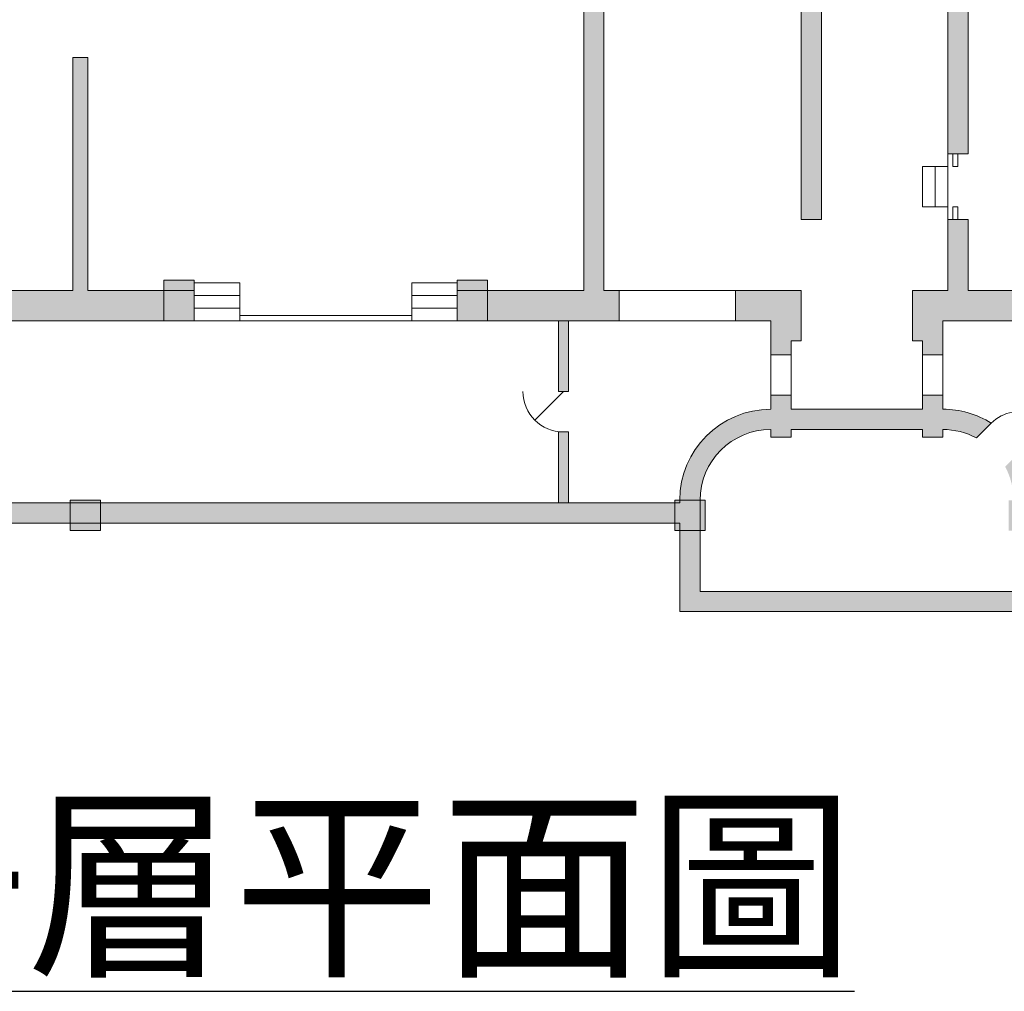
# Model space of a CAD drawing. Units: millimetres. Extents: x 817.4 to 886.3, y 470 to 505.2.
# Drawn here: x 835.4 to 854.9, y 470.3 to 489.6 of the extents above; entities that cross this region are included whole.
import ezdxf

# ---------------------------------------------------------------- set-up
doc = ezdxf.new("R2010")
doc.units = ezdxf.units.MM
doc.layers.add('柱', color=7, linetype='Continuous', lineweight=15)
doc.layers.add('牆', color=7, linetype='Continuous', lineweight=15)

msp = doc.modelspace()

# ---------------------------------------------------------------- hatches: boundary and pattern name
at = {"layer": '柱'}
h = msp.add_hatch(color=256, dxfattribs=at)
h.paths.add_polyline_path([(818.173, 505.205), (817.573, 505.205), (817.573, 504.605), (818.173, 504.605)])
h.paths.add_polyline_path([(821.373, 505.205), (820.773, 505.205), (820.773, 504.605), (821.373, 504.605)])
h.paths.add_polyline_path([(824.673, 505.205), (824.073, 505.205), (824.073, 504.605), (824.673, 504.605)])
h.paths.add_polyline_path([(827.873, 505.205), (827.273, 505.205), (827.273, 504.605), (827.873, 504.605)])
h.paths.add_polyline_path([(841.673, 505.205), (841.073, 505.205), (841.073, 504.605), (841.673, 504.605)])
h.paths.add_polyline_path([(843.173, 505.205), (842.573, 505.205), (842.573, 504.605), (843.173, 504.605)])
h.paths.add_polyline_path([(847.873, 505.205), (847.273, 505.205), (847.273, 504.605), (847.873, 504.605)])
h.paths.add_polyline_path([(853.473, 505.205), (852.873, 505.205), (852.873, 504.605), (853.473, 504.605)])
h.paths.add_polyline_path([(858.173, 505.205), (857.573, 505.205), (857.573, 504.605), (858.173, 504.605)])
h.paths.add_polyline_path([(859.673, 505.205), (859.073, 505.205), (859.073, 504.605), (859.673, 504.605)])
h.paths.add_polyline_path([(875.673, 505.205), (875.073, 505.205), (875.073, 504.405), (875.673, 504.405)])
h.paths.add_polyline_path([(875.873, 501.705), (875.073, 501.705), (875.073, 501.105), (875.873, 501.105)])
h.paths.add_polyline_path([(875.873, 498.205), (875.073, 498.205), (875.073, 497.605), (875.873, 497.605)])
h.paths.add_polyline_path([(886.173, 505.205), (885.573, 505.205), (885.573, 504.405), (886.173, 504.405)])
h.paths.add_polyline_path([(886.173, 501.705), (885.373, 501.705), (885.373, 501.105), (886.173, 501.105)])
h.paths.add_polyline_path([(886.173, 498.205), (885.373, 498.205), (885.373, 497.605), (886.173, 497.605)])
h.paths.add_polyline_path([(886.173, 494.705), (885.573, 494.705), (885.573, 494.105), (886.173, 494.105)])
h.paths.add_polyline_path([(886.173, 491.205), (885.573, 491.205), (885.573, 490.605), (886.173, 490.605)])
h.paths.add_polyline_path([(886.173, 487.705), (885.573, 487.705), (885.573, 487.105), (886.173, 487.105)])
h.paths.add_polyline_path([(886.173, 484.405), (885.573, 484.405), (885.573, 483.605), (886.173, 483.605)])
h.paths.add_polyline_path([(886.323, 480.055), (885.723, 480.055), (885.723, 479.455), (886.323, 479.455)])
h.paths.add_polyline_path([(879.473, 480.055), (878.873, 480.055), (878.873, 479.455), (879.473, 479.455)])
h.paths.add_polyline_path([(876.973, 480.055), (876.373, 480.055), (876.373, 479.455), (876.973, 479.455)])
h.paths.add_polyline_path([(872.473, 480.055), (871.873, 480.055), (871.873, 479.455), (872.473, 479.455)])
h.paths.add_polyline_path([(869.973, 480.055), (869.373, 480.055), (869.373, 479.455), (869.973, 479.455)])
h.paths.add_polyline_path([(864.315, 484.405), (863.715, 484.405), (863.715, 483.605), (864.315, 483.605)])
h.paths.add_polyline_path([(869.973, 494.705), (869.373, 494.705), (869.373, 494.105), (869.973, 494.105)])
h.paths.add_polyline_path([(872.473, 494.705), (871.873, 494.705), (871.873, 494.105), (872.473, 494.105)])
h.paths.add_polyline_path([(875.673, 494.705), (875.073, 494.705), (875.073, 494.105), (875.673, 494.105)])
h.paths.add_polyline_path([(876.973, 494.705), (876.373, 494.705), (876.373, 494.105), (876.973, 494.105)])
h.paths.add_polyline_path([(879.473, 494.705), (878.873, 494.705), (878.873, 494.105), (879.473, 494.105)])
h.paths.add_polyline_path([(859.673, 498.205), (859.073, 498.205), (859.073, 497.605), (859.673, 497.605)])
h.paths.add_polyline_path([(861.815, 494.705), (861.215, 494.705), (861.215, 494.105), (861.815, 494.105)])
h.paths.add_polyline_path([(864.315, 494.705), (863.715, 494.705), (863.715, 494.105), (864.315, 494.105)])
h.paths.add_polyline_path([(855.573, 480.055), (854.973, 480.055), (854.973, 479.455), (855.573, 479.455)])
h.paths.add_polyline_path([(856.015, 484.405), (855.415, 484.405), (855.415, 483.605), (856.015, 483.605)])
h.paths.add_polyline_path([(861.815, 484.405), (861.215, 484.405), (861.215, 483.605), (861.815, 483.605)])
h.paths.add_polyline_path([(853.273, 498.005), (852.873, 498.005), (852.873, 497.405), (853.273, 497.405)])
h.paths.add_polyline_path([(853.273, 494.905), (852.873, 494.905), (852.873, 494.305), (853.273, 494.305)])
h.paths.add_polyline_path([(856.015, 494.705), (855.415, 494.705), (855.415, 494.105), (856.015, 494.105)])
h.paths.add_polyline_path([(847.873, 498.005), (847.473, 498.005), (847.473, 497.405), (847.873, 497.405)])
h.paths.add_polyline_path([(847.873, 494.905), (847.473, 494.905), (847.473, 494.305), (847.873, 494.305)])
h.paths.add_polyline_path([(844.673, 494.705), (844.073, 494.705), (844.073, 494.105), (844.673, 494.105)])
h.paths.add_polyline_path([(848.973, 480.055), (848.373, 480.055), (848.373, 479.455), (848.973, 479.455)])
h.paths.add_polyline_path([(844.673, 484.405), (844.073, 484.405), (844.073, 483.605), (844.673, 483.605)])
h.paths.add_polyline_path([(841.673, 498.205), (841.073, 498.205), (841.073, 497.605), (841.673, 497.605)])
h.paths.add_polyline_path([(838.873, 494.705), (838.273, 494.705), (838.273, 494.105), (838.873, 494.105)])
h.paths.add_polyline_path([(838.873, 484.405), (838.273, 484.405), (838.273, 483.605), (838.873, 483.605)])
h.paths.add_polyline_path([(837.023, 480.055), (836.423, 480.055), (836.423, 479.455), (837.023, 479.455)])
h.paths.add_polyline_path([(834.973, 484.405), (834.373, 484.405), (834.373, 483.605), (834.973, 483.605)])
h.paths.add_polyline_path([(834.973, 494.705), (834.373, 494.705), (834.373, 494.105), (834.973, 494.105)])
h.paths.add_polyline_path([(832.023, 480.055), (831.423, 480.055), (831.423, 479.455), (832.023, 479.455)])
h.paths.add_polyline_path([(829.173, 484.405), (828.573, 484.405), (828.573, 483.605), (829.173, 483.605)])
h.paths.add_polyline_path([(829.173, 494.705), (828.573, 494.705), (828.573, 494.105), (829.173, 494.105)])
h.paths.add_polyline_path([(827.873, 494.905), (827.273, 494.905), (827.273, 494.305), (827.873, 494.305)])
h.paths.add_polyline_path([(825.273, 484.405), (824.673, 484.405), (824.673, 483.605), (825.273, 483.605)])
h.paths.add_polyline_path([(818.023, 480.055), (817.423, 480.055), (817.423, 479.455), (818.023, 479.455)])
h.paths.add_polyline_path([(818.173, 484.405), (817.573, 484.405), (817.573, 483.605), (818.173, 483.605)])
h.paths.add_polyline_path([(818.173, 487.705), (817.573, 487.705), (817.573, 487.105), (818.173, 487.105)])
h.paths.add_polyline_path([(818.173, 491.205), (817.573, 491.205), (817.573, 490.605), (818.173, 490.605)])
h.paths.add_polyline_path([(818.173, 494.705), (817.573, 494.705), (817.573, 494.105), (818.173, 494.105)])
at = {"layer": '牆'}
h = msp.add_hatch(color=256, dxfattribs=at)
h.paths.add_polyline_path([(844.273, 505.205), (841.073, 505.205), (817.573, 505.205), (817.573, 503.305), (818.173, 503.305), (818.173, 504.605), (827.273, 504.605), (827.273, 504.205), (827.873, 504.205), (827.873, 504.705), (841.073, 504.705), (841.073, 498.205), (836.323, 498.205), (836.323, 497.605), (842.473, 497.605), (842.473, 498.005), (841.673, 498.005), (841.673, 504.605), (844.273, 504.605)])
h.paths.add_polyline_path([(827.873, 502.605), (830.473, 502.605), (830.473, 497.605), (835.423, 497.605), (835.423, 498.205), (830.873, 498.205), (830.873, 503.005), (827.873, 503.005), (827.873, 503.405), (827.273, 503.405), (827.273, 499.605), (827.873, 499.605)], flags=16)
h.paths.add_polyline_path([(818.173, 501.305), (817.573, 501.305), (817.573, 500.705), (818.173, 500.705)], flags=17)
h.paths.add_polyline_path([(822.173, 497.905), (818.173, 497.905), (818.173, 499.305), (817.573, 499.305), (817.573, 497.155), (818.173, 497.155), (818.173, 497.605), (822.173, 497.605)])
h.paths.add_polyline_path([(823.773, 497.905), (822.973, 497.905), (822.973, 497.605), (823.773, 497.605)], flags=17)
h.paths.add_polyline_path([(827.873, 498.805), (827.273, 498.805), (827.273, 497.905), (824.573, 497.905), (824.573, 497.605), (827.873, 497.605)], flags=17)
h.paths.add_polyline_path([(821.473, 494.705), (818.173, 494.705), (818.173, 495.155), (817.573, 495.155), (817.573, 483.605), (819.473, 483.605), (819.473, 484.405), (818.173, 484.405), (818.173, 494.305), (821.473, 494.305)])
h.paths.add_polyline_path([(829.173, 484.205), (826.173, 484.205), (826.173, 488.805), (825.773, 488.805), (825.773, 484.205), (824.673, 484.205), (824.673, 483.605), (829.173, 483.605)])
h.paths.add_polyline_path([(831.173, 494.705), (827.873, 494.705), (827.873, 494.905), (827.273, 494.905), (827.273, 494.705), (822.673, 494.705), (822.673, 494.305), (825.773, 494.305), (825.773, 489.705), (826.173, 489.705), (826.173, 494.305), (831.173, 494.305)])
h.paths.add_polyline_path([(840.873, 494.705), (840.573, 494.705), (832.373, 494.705), (832.373, 494.305), (836.473, 494.305), (836.473, 489.705), (836.773, 489.705), (836.773, 494.305), (840.873, 494.305)])
h.paths.add_polyline_path([(838.873, 484.205), (836.773, 484.205), (836.773, 488.805), (836.473, 488.805), (836.473, 484.205), (834.373, 484.205), (834.373, 483.605), (838.873, 483.605)])
h.paths.add_polyline_path([(849.473, 501.205), (849.973, 501.205), (849.973, 501.405), (849.473, 501.405), (849.473, 501.605), (849.273, 501.605), (849.273, 501.405), (849.273, 497.805), (847.873, 497.805), (847.873, 498.505), (847.473, 498.505), (847.473, 498.005), (843.673, 498.005), (843.673, 497.605), (847.873, 497.605), (849.473, 497.605)])
h.paths.add_polyline_path([(847.273, 484.205), (846.973, 484.205), (846.973, 490.805), (847.073, 490.805), (847.073, 491.005), (846.973, 491.005), (846.973, 494.305), (847.973, 494.305), (852.773, 494.305), (853.773, 494.305), (853.773, 491.905), (853.773, 490.605), (852.973, 490.605), (852.973, 490.205), (853.773, 490.205), (853.773, 488.805), (853.773, 486.905), (854.173, 486.905), (854.173, 494.305), (858.015, 494.305), (858.015, 494.705), (852.773, 494.705), (847.973, 494.705), (842.073, 494.705), (842.073, 494.305), (846.573, 494.305), (846.573, 484.205), (844.073, 484.205), (844.073, 483.605), (847.273, 483.605)])
h.paths.add_polyline_path([(852.473, 490.605), (850.873, 490.605), (850.873, 485.605), (851.273, 485.605), (851.273, 490.205), (852.473, 490.205)], flags=16)
h.paths.add_polyline_path([(847.873, 505.205), (845.873, 505.205), (845.873, 504.605), (847.473, 504.605), (847.473, 504.505), (847.873, 504.505)])
h.paths.add_polyline_path([(852.073, 505.205), (848.673, 505.205), (848.673, 504.605), (852.073, 504.605)])
h.paths.add_polyline_path([(854.873, 505.205), (852.873, 505.205), (852.873, 504.505), (853.273, 504.505), (853.273, 504.605), (854.873, 504.605)])
h.paths.add_polyline_path([(886.173, 505.205), (856.473, 505.205), (856.473, 504.605), (859.073, 504.605), (859.073, 499.805), (859.673, 499.805), (861.073, 499.805), (861.073, 497.605), (865.673, 497.605), (865.673, 498.205), (861.473, 498.205), (861.473, 500.205), (859.673, 500.205), (859.673, 504.705), (875.073, 504.705), (875.073, 502.305), (872.073, 502.305), (872.073, 498.955), (872.473, 498.955), (872.473, 501.905), (875.073, 501.905), (875.073, 494.705), (874.573, 494.705), (874.573, 494.305), (880.373, 494.305), (880.373, 494.705), (875.673, 494.705), (875.673, 504.405), (885.573, 504.405), (885.573, 503.875), (886.173, 503.875)])
h.paths.add_polyline_path([(847.873, 500.905), (847.473, 500.905), (847.473, 499.705), (847.873, 499.705)], flags=17)
h.paths.add_polyline_path([(849.973, 503.005), (847.873, 503.005), (847.873, 503.105), (847.473, 503.105), (847.473, 502.105), (847.873, 502.105), (847.873, 502.605), (849.273, 502.605), (849.273, 502.405), (849.473, 502.405), (849.473, 502.605), (849.973, 502.605)])
h.paths.add_polyline_path([(853.273, 503.105), (852.873, 503.105), (852.873, 503.005), (850.773, 503.005), (850.773, 502.605), (851.273, 502.605), (851.273, 502.405), (851.473, 502.405), (851.473, 502.605), (852.873, 502.605), (852.873, 497.605), (857.073, 497.605), (857.073, 498.005), (853.273, 498.005)])
h.paths.add_polyline_path([(859.673, 498.205), (859.073, 498.205), (859.073, 498.005), (858.273, 498.005), (858.273, 497.605), (859.073, 497.605), (859.673, 497.605)], flags=16)
h.paths.add_polyline_path([(866.173, 494.705), (859.215, 494.705), (859.215, 494.305), (861.815, 494.305), (861.815, 484.205), (861.215, 484.205), (861.215, 483.605), (864.315, 483.605), (864.315, 484.205), (862.215, 484.205), (862.215, 494.305), (866.173, 494.305)])
h.paths.add_polyline_path([(872.473, 498.205), (867.673, 498.205), (867.673, 497.605), (872.473, 497.605)], flags=17)
h.paths.add_polyline_path([(886.173, 502.235), (885.573, 502.235), (885.573, 500.475), (886.173, 500.475)], flags=17)
h.paths.add_polyline_path([(886.173, 498.835), (885.573, 498.835), (885.573, 496.975), (886.173, 496.975)], flags=17)
h.paths.add_polyline_path([(886.173, 495.335), (885.573, 495.335), (885.573, 494.705), (884.573, 494.705), (884.573, 494.305), (885.573, 494.305), (885.573, 493.475), (886.173, 493.475)])
h.paths.add_polyline_path([(883.773, 494.705), (881.573, 494.705), (881.573, 494.305), (883.773, 494.305)])
h.paths.add_polyline_path([(873.373, 494.705), (867.373, 494.705), (867.373, 494.305), (873.373, 494.305)], flags=16)
h.paths.add_polyline_path([(886.173, 491.835), (885.573, 491.835), (885.573, 489.975), (886.173, 489.975)])
h.paths.add_polyline_path([(886.173, 488.335), (885.573, 488.335), (885.573, 484.405), (883.373, 484.405), (883.373, 483.605), (886.173, 483.605)])
h.paths.add_polyline_path([(856.015, 484.205), (854.173, 484.205), (854.173, 485.605), (853.773, 485.605), (853.773, 484.205), (853.073, 484.205), (853.073, 483.205), (853.273, 483.205), (853.273, 482.93), (853.673, 482.93), (853.673, 483.605), (856.015, 483.605)])
h.paths.add_polyline_path([(850.873, 484.205), (849.573, 484.205), (849.573, 483.605), (850.273, 483.605), (850.273, 482.93), (850.673, 482.93), (850.673, 483.205), (850.873, 483.205)])
h = msp.add_hatch(color=256, dxfattribs=at)
h.paths.add_polyline_path([(817.973, 483.605), (817.573, 483.605), (817.573, 483.005), (817.973, 483.005)])
h.paths.add_polyline_path([(826.073, 483.605), (825.873, 483.605), (825.873, 480.005), (826.073, 480.005)])
h.paths.add_polyline_path([(846.273, 483.605), (846.073, 483.605), (846.073, 482.205), (846.273, 482.205)])
h.paths.add_polyline_path([(846.273, 481.405), (846.073, 481.405), (846.073, 480.005), (846.273, 480.005)])
msp.add_hatch(color=256, dxfattribs=at).paths.add_polyline_path([(848.873, 480.055, -0.414214), (850.273, 481.455), (850.273, 481.305), (850.673, 481.305), (850.673, 481.455), (853.273, 481.455), (853.273, 481.305), (853.673, 481.305), (853.673, 481.455, -0.12455), (854.339, 481.287), (854.631, 481.579, 0.141255), (853.673, 481.855), (853.673, 482.13), (853.273, 482.13), (853.273, 481.855), (850.673, 481.855), (850.673, 482.13), (850.273, 482.13), (850.273, 481.855, 0.414214), (848.473, 480.055), (848.473, 480.005), (817.973, 480.005), (817.973, 482.205), (817.573, 482.205), (817.573, 479.605), (848.473, 479.605), (848.473, 477.855), (855.473, 477.855), (855.473, 479.605), (867.735, 479.605), (872.735, 479.605), (886.173, 479.605), (886.173, 483.605), (885.773, 483.605), (885.773, 480.005), (872.735, 480.005), (867.735, 480.005), (855.473, 480.005), (855.473, 480.055, 0.141255), (855.197, 481.013), (854.905, 480.721, -0.12455), (855.073, 480.055), (855.073, 478.255), (848.873, 478.255)])

# ---------------------------------------------------------------- linework, layer by layer
at = {"lineweight": 5}
for p, q in [((853.773, 486.905), (853.773, 485.605)), ((853.873, 486.905), (853.873, 486.655)), ((853.973, 486.905), (853.973, 486.655)), ((853.273, 486.655), (853.273, 485.855)), ((853.273, 486.655), (853.523, 486.655)), ((853.523, 486.655), (853.523, 485.855)), ((853.523, 486.655), (853.773, 486.655)), ((853.873, 486.655), (853.973, 486.655)), ((853.273, 485.855), (853.523, 485.855)), ((853.523, 485.855), (853.773, 485.855)), ((853.873, 485.605), (853.873, 485.855)), ((853.973, 485.855), (853.873, 485.855)), ((853.973, 485.605), (853.973, 485.855)), ((838.873, 484.355), (839.773, 484.355)), ((839.773, 484.355), (839.773, 484.105)), ((844.073, 484.355), (843.173, 484.355)), ((843.173, 484.355), (843.173, 484.105)), ((847.273, 484.205), (849.573, 484.205)), ((838.873, 484.105), (839.773, 484.105)), ((839.773, 484.105), (839.773, 483.855)), ((844.073, 484.105), (843.173, 484.105)), ((843.173, 484.105), (843.173, 483.855)), ((838.873, 483.855), (839.773, 483.855)), ((839.773, 483.855), (839.773, 483.705)), ((844.073, 483.855), (843.173, 483.855)), ((843.173, 483.855), (843.173, 483.705)), ((838.873, 483.605), (839.773, 483.605)), ((839.773, 483.605), (839.773, 483.705)), ((843.173, 483.705), (839.773, 483.705)), ((839.773, 483.605), (843.173, 483.605)), ((843.173, 483.605), (843.173, 483.705)), ((844.073, 483.605), (843.173, 483.605)), ((847.273, 483.605), (849.573, 483.605)), ((850.273, 482.93), (850.273, 482.13)), ((850.673, 482.93), (850.673, 482.13)), ((853.273, 482.93), (853.273, 482.13)), ((853.673, 482.93), (853.673, 482.13)), ((846.173, 482.205), (845.607, 481.64))]:
    msp.add_line(p, q, dxfattribs=at)
for centre, start, end in [((846.173, 482.205), 180, 270), ((855.197, 481.013), 289.3208, 135)]:
    msp.add_arc(centre, 0.8, start, end, dxfattribs=at)
at = {"layer": '柱'}
msp.add_line((853.773, 485.605), (853.773, 485.605), dxfattribs=at)
at = {"layer": '柱', "lineweight": 15}
for p, q in [((838.273, 484.405), (838.873, 484.405)), ((838.273, 483.605), (838.273, 484.405)), ((838.873, 484.405), (838.873, 483.605)), ((844.073, 484.405), (844.673, 484.405)), ((844.073, 483.605), (844.073, 484.405)), ((844.673, 484.405), (844.673, 483.605)), ((838.873, 483.605), (838.273, 483.605)), ((844.673, 483.605), (844.073, 483.605))]:
    msp.add_line(p, q, dxfattribs=at)
at = {"layer": '柱', "lineweight": 5}
for p, q in [((836.423, 480.055), (837.023, 480.055)), ((836.423, 479.455), (836.423, 480.055)), ((837.023, 480.055), (837.023, 479.455)), ((848.373, 480.055), (848.973, 480.055)), ((848.373, 479.455), (848.373, 480.055)), ((848.973, 480.055), (848.973, 479.455)), ((837.023, 479.455), (836.423, 479.455)), ((848.973, 479.455), (848.373, 479.455))]:
    msp.add_line(p, q, dxfattribs=at)
at = {"layer": '牆', "lineweight": 5}
for p, q in [((846.573, 494.305), (846.573, 484.205)), ((846.973, 490.805), (846.973, 484.205)), ((850.873, 485.605), (850.873, 490.605)), ((851.273, 485.605), (851.273, 490.205)), ((836.473, 484.205), (836.473, 488.805)), ((836.473, 488.805), (836.773, 488.805)), ((836.773, 484.205), (836.773, 488.805)), ((854.173, 486.905), (853.773, 486.905)), ((850.873, 485.605), (851.273, 485.605)), ((854.173, 485.605), (853.773, 485.605)), ((847.273, 484.205), (847.273, 483.605)), ((849.573, 484.205), (849.573, 483.605)), ((846.073, 483.605), (846.073, 482.205)), ((846.273, 483.605), (846.273, 482.205)), ((850.273, 483.605), (850.273, 482.93)), ((853.673, 483.605), (853.673, 482.93)), ((850.673, 482.93), (850.673, 483.205)), ((853.273, 482.93), (853.273, 483.205)), ((850.273, 482.93), (850.673, 482.93)), ((853.673, 482.93), (853.273, 482.93)), ((846.073, 482.205), (846.273, 482.205)), ((850.273, 482.13), (850.673, 482.13)), ((850.273, 482.13), (850.273, 481.855)), ((850.673, 481.855), (850.673, 482.13)), ((853.673, 482.13), (853.273, 482.13)), ((853.273, 481.855), (853.273, 482.13)), ((853.673, 482.13), (853.673, 481.855)), ((850.673, 481.855), (853.273, 481.855)), ((846.073, 481.405), (846.273, 481.405)), ((846.073, 481.405), (846.073, 480.005)), ((846.273, 481.405), (846.273, 480.005)), ((850.273, 481.455), (850.273, 481.305)), ((850.673, 481.305), (850.673, 481.455)), ((850.673, 481.455), (853.273, 481.455)), ((853.273, 481.305), (853.273, 481.455)), ((853.673, 481.455), (853.673, 481.305)), ((854.631, 481.579), (854.339, 481.287)), ((850.273, 481.305), (850.673, 481.305)), ((853.673, 481.305), (853.273, 481.305)), ((848.473, 480.005), (848.473, 480.055)), ((848.873, 480.055), (848.873, 478.255)), ((817.973, 480.005), (848.473, 480.005)), ((817.573, 479.605), (848.473, 479.605)), ((848.473, 477.855), (848.473, 479.605)), ((848.873, 478.255), (855.073, 478.255)), ((848.473, 477.855), (855.473, 477.855))]:
    msp.add_line(p, q, dxfattribs=at)
at = {"layer": '牆', "lineweight": 15}
for p, q in [((854.173, 486.905), (854.173, 494.305)), ((853.773, 488.805), (853.773, 490.205)), ((854.173, 489.405), (854.173, 488.805)), ((853.773, 486.905), (853.773, 488.805)), ((853.773, 484.205), (853.773, 485.605)), ((854.173, 484.205), (854.173, 485.605)), ((834.373, 484.205), (836.473, 484.205)), ((836.773, 484.205), (838.873, 484.205)), ((838.873, 484.205), (838.873, 483.605)), ((844.073, 484.205), (844.073, 483.605)), ((844.073, 484.205), (846.573, 484.205)), ((846.973, 484.205), (847.273, 484.205)), ((849.573, 484.205), (850.873, 484.205)), ((850.873, 484.205), (850.873, 483.205)), ((853.073, 484.205), (853.773, 484.205)), ((853.073, 483.205), (853.073, 484.205)), ((854.173, 484.205), (856.015, 484.205)), ((834.373, 483.605), (838.873, 483.605)), ((844.073, 483.605), (847.273, 483.605)), ((849.573, 483.605), (850.273, 483.605)), ((853.673, 483.605), (856.015, 483.605)), ((850.873, 483.205), (850.673, 483.205)), ((853.273, 483.205), (853.073, 483.205))]:
    msp.add_line(p, q, dxfattribs=at)
at = {"layer": '牆', "lineweight": 5}
for centre, radius, start, end in [((850.273, 480.055), 1.8, 90, 180), ((853.673, 480.055), 1.8, 57.8396, 90), ((850.273, 480.055), 1.4, 90, 180), ((853.673, 480.055), 1.4, 61.6015, 90)]:
    msp.add_arc(centre, radius, start, end, dxfattribs=at)

# ---------------------------------------------------------------- texts
at = {"insert": (823.281, 473.949), "char_height": 3, "width": 37.14291, "attachment_point": 1}
msp.add_mtext('{\\fPMingLiU|b0|i0|c136|p18;\\L地下一層平面圖}', dxfattribs=at)

doc.saveas('drawing.dxf')
